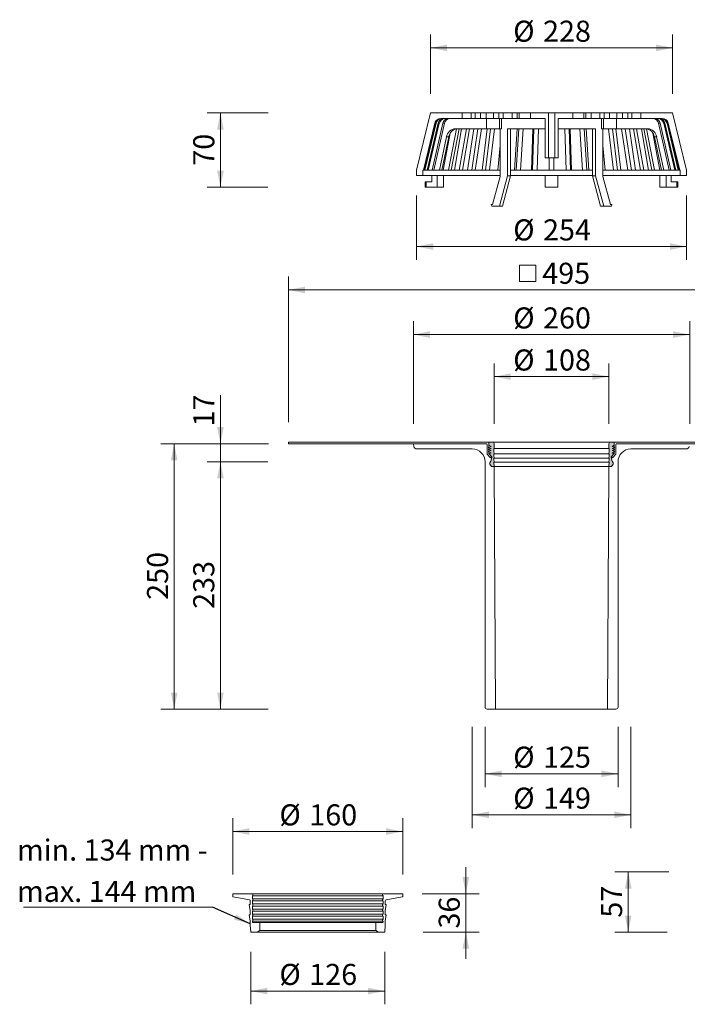
# Model space of a CAD drawing. Units: millimetres. Extents: x 42 to 1059, y 2 to 929.
# Drawn here: x 42 to 670, y 2 to 929 of the extents above; entities that cross this region are included whole.
import ezdxf

# ---------------------------------------------------------------- set-up
doc = ezdxf.new("R2010")
doc.units = ezdxf.units.MM
doc.header["$LTSCALE"] = 12.5
doc.styles.add('SLDTEXTSTYLE0', font='TXT', dxfattribs={"width": 0.605})
doc.dimstyles.new('SLDDIMSTYLE0', dxfattribs={"dimtxt": 19.26239, "dimasz": 15.625, "dimexe": 0, "dimexo": 0.0625, "dimgap": 4.815598, "dimtad": 1, "dimdec": 0, "dimrnd": 1e-09, "dimzin": 12, "dimdsep": 46, "dimtxsty": 'SLDTEXTSTYLE0', "dimsah": 1, "dimcen": 0.09, "dimadec": 0, "dimazin": 3, "dimtfac": 1, "dimtdec": 0, "dimtofl": 0, "dimtmove": 0, "dimatfit": 3, "dimfxl": 0, "dimfrac": 2, "dimtolj": 1, "dimtzin": 12, "dimarcsym": 0})
doc.dimstyles.new('SLDDIMSTYLE1', dxfattribs={"dimtxt": 19.26239, "dimasz": 15.625, "dimexe": 0, "dimexo": 0.0625, "dimgap": 4.815598, "dimtad": 1, "dimdec": 0, "dimrnd": 1e-09, "dimzin": 12, "dimdsep": 46, "dimtxsty": 'SLDTEXTSTYLE0', "dimsah": 1, "dimcen": 0.09, "dimadec": 0, "dimazin": 3, "dimtfac": 1, "dimtdec": 0, "dimtmove": 0, "dimatfit": 0, "dimfxl": 0, "dimfrac": 2, "dimtolj": 1, "dimtzin": 12, "dimarcsym": 0})
doc.dimstyles.new('SLDDIMSTYLE2', dxfattribs={"dimtxt": 0.18, "dimasz": 15.625, "dimexe": 0, "dimexo": 0.0625, "dimgap": 0, "dimtad": 0, "dimtih": 1, "dimtoh": 1, "dimdec": 0, "dimrnd": 1e-09, "dimzin": 0, "dimdsep": 46, "dimtxsty": 'Standard', "dimsah": 1, "dimcen": 0.09, "dimadec": 0, "dimazin": 0, "dimtfac": 15.625, "dimtdec": 0, "dimtofl": 0, "dimtmove": 0, "dimatfit": 3, "dimfxl": 0, "dimfrac": 2, "dimtolj": 1, "dimtzin": 0, "dimarcsym": 0})

# ---------------------------------------------------------------- blocks, each defined once
blk = doc.blocks.new('_D')
at = {"color": 7, "linetype": 'Continuous', "lineweight": 18}
for p, q in [((488.19, 548.83), (488.19, 605.73)), ((596.09, 548.83), (596.09, 605.73)), ((596.09, 593.23), (488.19, 593.23))]:
    blk.add_line(p, q, dxfattribs=at)
for points in [[(488.19, 593.23), (503.81, 590.11), (503.81, 596.36)], [(596.09, 593.23), (580.46, 596.36), (580.46, 590.11)]]:
    blk.add_solid(points, dxfattribs=at)
at = {"color": 7, "linetype": 'Continuous', "lineweight": 18, "char_height": 19.844, "attachment_point": 1, "style": 'SLDTEXTSTYLE0'}
for s, insert in [('%%c', (506.04, 618.81)), ('108', (534.14, 618.81))]:
    blk.add_mtext(s, dxfattribs=dict(at, insert=insert))
blk = doc.blocks.new('SW_SYMBOL_MOD_BOX')
at = {"color": 0, "linetype": 'Continuous', "lineweight": 18}
for p, q in [((2500, 2500), (2500, 10000)), ((2500, 10000), (10000, 10000)), ((10000, 10000), (10000, 2500)), ((2500, 2500), (10000, 2500))]:
    blk.add_line(p, q, dxfattribs=at)
blk = doc.blocks.new('_D_1')
at = {"color": 7, "linetype": 'Continuous', "lineweight": 18}
for p, q in [((294.64, 550.33), (294.64, 687.38)), ((789.64, 550.33), (789.64, 687.38)), ((789.64, 674.88), (294.64, 674.88))]:
    blk.add_line(p, q, dxfattribs=at)
for points in [[(294.64, 674.88), (310.26, 671.75), (310.26, 678)], [(789.64, 674.88), (774.01, 678), (774.01, 671.75)]]:
    blk.add_solid(points, dxfattribs=at)
at = {"color": 7, "linetype": 'Continuous', "lineweight": 18, "xscale": 0.002046395036887995, "yscale": 0.002046395036887995, "zscale": 0.002046395036887995, "rotation": 359.9999999999975}
blk.add_blockref('SW_SYMBOL_MOD_BOX', (506.78, 677.74), dxfattribs=at)
at = {"color": 7, "linetype": 'Continuous', "lineweight": 18, "insert": (533.4, 700.46), "char_height": 19.844, "attachment_point": 1, "style": 'SLDTEXTSTYLE0'}
blk.add_mtext('495', dxfattribs=at)
blk = doc.blocks.new('_D_2')
at = {"color": 7, "linetype": 'Continuous', "lineweight": 18}
for p, q in [((479.54, 263.33), (479.54, 206.69)), ((604.74, 263.33), (604.74, 206.69)), ((479.54, 219.19), (604.74, 219.19))]:
    blk.add_line(p, q, dxfattribs=at)
for points in [[(479.54, 219.19), (495.16, 216.06), (495.16, 222.31)], [(604.74, 219.19), (589.11, 222.31), (589.11, 216.06)]]:
    blk.add_solid(points, dxfattribs=at)
at = {"color": 7, "linetype": 'Continuous', "lineweight": 18, "char_height": 19.844, "attachment_point": 1, "style": 'SLDTEXTSTYLE0'}
for s, insert in [('%%c', (506.04, 244.77)), ('125', (534.14, 244.77))]:
    blk.add_mtext(s, dxfattribs=dict(at, insert=insert))
blk = doc.blocks.new('_D_3')
at = {"color": 7, "linetype": 'Continuous', "lineweight": 18}
for p, q in [((467.54, 263.56), (467.54, 168.1)), ((616.74, 263.42), (616.74, 168.1)), ((467.54, 180.6), (616.74, 180.6))]:
    blk.add_line(p, q, dxfattribs=at)
for points in [[(467.54, 180.6), (483.16, 177.48), (483.16, 183.73)], [(616.74, 180.6), (601.11, 183.73), (601.11, 177.48)]]:
    blk.add_solid(points, dxfattribs=at)
at = {"color": 7, "linetype": 'Continuous', "lineweight": 18, "char_height": 19.844, "attachment_point": 1, "style": 'SLDTEXTSTYLE0'}
for s, insert in [('%%c', (506.04, 206.18)), ('149', (534.14, 206.18))]:
    blk.add_mtext(s, dxfattribs=dict(at, insert=insert))
blk = doc.blocks.new('_D_4')
at = {"color": 7, "linetype": 'Continuous', "lineweight": 18}
for p, q in [((412.14, 548.83), (412.14, 645.32)), ((672.14, 548.83), (672.14, 645.32)), ((672.14, 632.82), (412.14, 632.82))]:
    blk.add_line(p, q, dxfattribs=at)
for points in [[(412.14, 632.82), (427.76, 629.7), (427.76, 635.95)], [(672.14, 632.82), (656.51, 635.95), (656.51, 629.7)]]:
    blk.add_solid(points, dxfattribs=at)
at = {"color": 7, "linetype": 'Continuous', "lineweight": 18, "char_height": 19.844, "attachment_point": 1, "style": 'SLDTEXTSTYLE0'}
for s, insert in [('%%c', (506.04, 658.4)), ('260', (534.14, 658.4))]:
    blk.add_mtext(s, dxfattribs=dict(at, insert=insert))
blk = doc.blocks.new('_D_6')
at = {"color": 7, "linetype": 'Continuous', "lineweight": 18}
for p, q in [((259.12, 51.51), (259.12, 2.13)), ((385.15, 51.51), (385.15, 2.13)), ((385.15, 14.63), (259.12, 14.63))]:
    blk.add_line(p, q, dxfattribs=at)
for points in [[(259.12, 14.63), (274.75, 11.51), (274.75, 17.76)], [(385.15, 14.63), (369.53, 17.76), (369.53, 11.51)]]:
    blk.add_solid(points, dxfattribs=at)
at = {"color": 7, "linetype": 'Continuous', "lineweight": 18, "char_height": 19.844, "attachment_point": 1, "style": 'SLDTEXTSTYLE0'}
for s, insert in [('%%c', (286.04, 40.21)), ('126', (314.14, 40.21))]:
    blk.add_mtext(s, dxfattribs=dict(at, insert=insert))
blk = doc.blocks.new('_D_7')
at = {"color": 7, "linetype": 'Continuous', "lineweight": 18}
for p, q in [((242.14, 124.53), (242.14, 177.37)), ((402.14, 124.53), (402.14, 177.37)), ((402.14, 164.87), (242.14, 164.87))]:
    blk.add_line(p, q, dxfattribs=at)
for points in [[(242.14, 164.87), (257.76, 161.75), (257.76, 168)], [(402.14, 164.87), (386.51, 168), (386.51, 161.75)]]:
    blk.add_solid(points, dxfattribs=at)
at = {"color": 7, "linetype": 'Continuous', "lineweight": 18, "char_height": 19.844, "attachment_point": 1, "style": 'SLDTEXTSTYLE0'}
for s, insert in [('%%c', (286.04, 190.45)), ('160', (314.14, 190.45))]:
    blk.add_mtext(s, dxfattribs=dict(at, insert=insert))
blk = doc.blocks.new('_D_9')
at = {"color": 7, "linetype": 'Continuous', "lineweight": 18}
for p, q in [((652.39, 126.79), (601.81, 126.79)), ((614.31, 126.79), (614.31, 70.08)), ((650.87, 70.08), (601.81, 70.08))]:
    blk.add_line(p, q, dxfattribs=at)
for points in [[(614.31, 126.79), (611.18, 111.17), (617.43, 111.17)], [(614.31, 70.08), (617.43, 85.7), (611.18, 85.7)]]:
    blk.add_solid(points, dxfattribs=at)
at = {"color": 7, "linetype": 'Continuous', "lineweight": 18, "insert": (588.73, 83.74), "char_height": 19.844, "attachment_point": 1, "rotation": 90, "style": 'SLDTEXTSTYLE0'}
blk.add_mtext('57', dxfattribs=at)
blk = doc.blocks.new('_D_10')
at = {"color": 7, "linetype": 'Continuous', "lineweight": 18}
for p, q in [((461.5, 106.28), (461.5, 131.28)), ((420.39, 106.28), (474, 106.28)), ((461.5, 106.28), (461.5, 70.08)), ((421.31, 70.08), (474, 70.08)), ((461.5, 70.08), (461.5, 45.08))]:
    blk.add_line(p, q, dxfattribs=at)
for points in [[(461.5, 106.28), (464.63, 121.9), (458.38, 121.9)], [(461.5, 70.08), (458.38, 54.45), (464.63, 54.45)]]:
    blk.add_solid(points, dxfattribs=at)
at = {"color": 7, "linetype": 'Continuous', "lineweight": 18, "insert": (435.92, 73.48), "char_height": 19.844, "attachment_point": 1, "rotation": 90, "style": 'SLDTEXTSTYLE0'}
blk.add_mtext('36', dxfattribs=at)
blk = doc.blocks.new('_D_11')
at = {"color": 7, "linetype": 'Continuous', "lineweight": 18}
for p, q in [((275.49, 841.58), (218.03, 841.58)), ((230.53, 841.58), (230.53, 771.58)), ((275.09, 771.58), (218.03, 771.58))]:
    blk.add_line(p, q, dxfattribs=at)
for points in [[(230.53, 841.58), (227.41, 825.95), (233.66, 825.95)], [(230.53, 771.58), (233.66, 787.2), (227.41, 787.2)]]:
    blk.add_solid(points, dxfattribs=at)
at = {"color": 7, "linetype": 'Continuous', "lineweight": 18, "insert": (204.95, 791.88), "char_height": 19.844, "attachment_point": 1, "rotation": 90, "style": 'SLDTEXTSTYLE0'}
blk.add_mtext('70', dxfattribs=at)
blk = doc.blocks.new('_D_12')
at = {"color": 7, "linetype": 'Continuous', "lineweight": 18}
for p, q in [((275.89, 530.08), (174.53, 530.08)), ((187.03, 280.08), (187.03, 530.08)), ((275.39, 280.08), (174.53, 280.08))]:
    blk.add_line(p, q, dxfattribs=at)
for points in [[(187.03, 530.08), (183.91, 514.45), (190.16, 514.45)], [(187.03, 280.08), (190.16, 295.7), (183.91, 295.7)]]:
    blk.add_solid(points, dxfattribs=at)
at = {"color": 7, "linetype": 'Continuous', "lineweight": 18, "insert": (161.45, 383.03), "char_height": 19.844, "attachment_point": 1, "rotation": 90, "style": 'SLDTEXTSTYLE0'}
blk.add_mtext('250', dxfattribs=at)
blk = doc.blocks.new('_D_13')
at = {"color": 7, "linetype": 'Continuous', "lineweight": 18}
for p, q in [((230.53, 530.08), (230.53, 575.71)), ((275.89, 530.08), (218.03, 530.08)), ((230.53, 530.08), (230.53, 513.08)), ((274.97, 513.08), (218.03, 513.08)), ((230.53, 513.08), (230.53, 488.08))]:
    blk.add_line(p, q, dxfattribs=at)
for points in [[(230.53, 530.08), (233.66, 545.7), (227.41, 545.7)], [(230.53, 513.08), (227.41, 497.45), (233.66, 497.45)]]:
    blk.add_solid(points, dxfattribs=at)
at = {"color": 7, "linetype": 'Continuous', "lineweight": 18, "insert": (204.95, 546.31), "char_height": 19.844, "attachment_point": 1, "rotation": 90, "style": 'SLDTEXTSTYLE0'}
blk.add_mtext('17', dxfattribs=at)
blk = doc.blocks.new('_D_14')
at = {"color": 7, "linetype": 'Continuous', "lineweight": 18}
for p, q in [((275.29, 513.08), (218.03, 513.08)), ((230.53, 513.08), (230.53, 280.08)), ((273.71, 280.08), (218.03, 280.08))]:
    blk.add_line(p, q, dxfattribs=at)
for points in [[(230.53, 513.08), (227.41, 497.45), (233.66, 497.45)], [(230.53, 280.08), (233.66, 295.7), (227.41, 295.7)]]:
    blk.add_solid(points, dxfattribs=at)
at = {"color": 7, "linetype": 'Continuous', "lineweight": 18, "insert": (204.95, 374.53), "char_height": 19.844, "attachment_point": 1, "rotation": 90, "style": 'SLDTEXTSTYLE0'}
blk.add_mtext('233', dxfattribs=at)
blk = doc.blocks.new('_D_15')
at = {"color": 7, "linetype": 'Continuous', "lineweight": 18}
for p, q in [((415.14, 763.83), (415.14, 703.25)), ((669.14, 763.83), (669.14, 703.25)), ((415.14, 715.75), (669.14, 715.75))]:
    blk.add_line(p, q, dxfattribs=at)
for points in [[(415.14, 715.75), (430.76, 712.62), (430.76, 718.87)], [(669.14, 715.75), (653.51, 718.87), (653.51, 712.62)]]:
    blk.add_solid(points, dxfattribs=at)
at = {"color": 7, "linetype": 'Continuous', "lineweight": 18, "char_height": 19.844, "attachment_point": 1, "style": 'SLDTEXTSTYLE0'}
for s, insert in [('%%c', (506.04, 741.33)), ('254', (534.14, 741.33))]:
    blk.add_mtext(s, dxfattribs=dict(at, insert=insert))
blk = doc.blocks.new('_D_16')
at = {"color": 7, "linetype": 'Continuous', "lineweight": 18}
for p, q in [((428.24, 859.39), (428.24, 915.36)), ((656.04, 859.53), (656.04, 915.36)), ((656.04, 902.86), (428.24, 902.86))]:
    blk.add_line(p, q, dxfattribs=at)
for points in [[(428.24, 902.86), (443.86, 899.74), (443.86, 905.99)], [(656.04, 902.86), (640.41, 905.99), (640.41, 899.74)]]:
    blk.add_solid(points, dxfattribs=at)
at = {"color": 7, "linetype": 'Continuous', "lineweight": 18, "char_height": 19.844, "attachment_point": 1, "style": 'SLDTEXTSTYLE0'}
for s, insert in [('%%c', (506.04, 928.44)), ('228', (534.14, 928.44))]:
    blk.add_mtext(s, dxfattribs=dict(at, insert=insert))
blk = doc.blocks.new('SW_NOTE_0_1')
at = {"color": 0, "linetype": 'Continuous', "lineweight": 18}
blk.add_line((-177.67, 0), (0, 0), dxfattribs=at)
at = {"color": 0, "linetype": 'Continuous', "lineweight": 18, "char_height": 19.8438, "attachment_point": 1, "style": 'SLDTEXTSTYLE0'}
for s, insert in [('min. 134 mm -', (-183.78, 63.82)), ('max. 144 mm', (-183.78, 24.87))]:
    blk.add_mtext(s, dxfattribs=dict(at, insert=insert))

msp = doc.modelspace()

# ---------------------------------------------------------------- hatches: boundary and pattern name
at = {"linetype": 'Continuous', "lineweight": 18}
h = msp.add_hatch(color=7, dxfattribs=at)
edge = h.paths.add_edge_path(flags=0)
edge.add_line((483.19, 531.58), (483.19, 528.58))
edge.add_line((483.19, 528.58), (485.19, 527.58))
edge.add_line((485.19, 527.58), (482.59, 526.58))
edge.add_line((482.59, 526.58), (485.19, 525.58))
edge.add_line((485.19, 525.58), (482.59, 524.58))
edge.add_line((482.59, 524.58), (485.19, 523.58))
edge.add_line((485.19, 523.58), (482.59, 522.58))
edge.add_line((482.59, 522.58), (485.19, 521.58))
edge.add_line((485.19, 521.58), (483.44, 520.58))
edge.add_line((483.44, 520.58), (485.7, 517.97))
edge.add_arc((484.94, 517.31), 1, -14.03624, 40.91438, ccw=False)
edge.add_line((485.91, 517.07), (485.04, 513.58))
edge.add_line((485.04, 513.58), (484, 512.07))
edge.add_arc((484.82, 511.5), 1, 145.37584, 217.18471)
edge.add_line((484.02, 510.9), (485.79, 508.58))
edge.add_line((485.79, 508.58), (488.19, 508.58))
edge.add_line((488.19, 508.58), (487.94, 512.58))
edge.add_line((487.94, 512.58), (488.19, 512.58))
edge.add_line((488.19, 512.58), (487.94, 515.08))
edge.add_line((487.94, 515.08), (487.94, 516.58))
edge.add_line((487.94, 516.58), (488.19, 516.58))
edge.add_line((488.19, 516.58), (487.94, 519.08))
edge.add_line((487.94, 519.08), (487.94, 520.58))
edge.add_line((487.94, 520.58), (488.19, 520.58))
edge.add_line((488.19, 520.58), (487.94, 523.08))
edge.add_line((487.94, 523.08), (487.94, 525.58))
edge.add_line((487.94, 525.58), (488.19, 525.58))
edge.add_line((488.19, 525.58), (488.19, 530.08))
edge.add_arc((486.69, 530.08), 1.5, 0, 90)
edge.add_line((486.69, 531.58), (483.19, 531.58))
h = msp.add_hatch(color=7, dxfattribs=at)
edge = h.paths.add_edge_path(flags=0)
edge.add_line((601.09, 528.58), (601.09, 531.58))
edge.add_line((601.09, 531.58), (597.59, 531.58))
edge.add_arc((597.59, 530.08), 1.5, 90, 180)
edge.add_line((596.09, 530.08), (596.09, 525.58))
edge.add_line((596.09, 525.58), (596.34, 525.58))
edge.add_line((596.34, 525.58), (596.34, 523.08))
edge.add_line((596.34, 523.08), (596.09, 520.58))
edge.add_line((596.09, 520.58), (596.34, 520.58))
edge.add_line((596.34, 520.58), (596.34, 519.08))
edge.add_line((596.34, 519.08), (596.09, 516.58))
edge.add_line((596.09, 516.58), (596.34, 516.58))
edge.add_line((596.34, 516.58), (596.34, 515.08))
edge.add_line((596.34, 515.08), (596.09, 512.58))
edge.add_line((596.09, 512.58), (596.34, 512.58))
edge.add_line((596.34, 512.58), (596.09, 508.58))
edge.add_line((596.09, 508.58), (598.49, 508.58))
edge.add_line((598.49, 508.58), (600.25, 510.9))
edge.add_arc((599.45, 511.5), 1, 322.81529, 394.62416)
edge.add_line((600.27, 512.07), (599.24, 513.58))
edge.add_line((599.24, 513.58), (598.36, 517.07))
edge.add_arc((599.33, 517.31), 1, 139.08562, 194.03624, ccw=False)
edge.add_line((598.58, 517.97), (600.84, 520.58))
edge.add_line((600.84, 520.58), (599.09, 521.58))
edge.add_line((599.09, 521.58), (601.69, 522.58))
edge.add_line((601.69, 522.58), (599.09, 523.58))
edge.add_line((599.09, 523.58), (601.69, 524.58))
edge.add_line((601.69, 524.58), (599.09, 525.58))
edge.add_line((599.09, 525.58), (601.69, 526.58))
edge.add_line((601.69, 526.58), (599.09, 527.58))
edge.add_line((599.09, 527.58), (601.09, 528.58))

# ---------------------------------------------------------------- linework, layer by layer
at = {"color": 7, "linetype": 'Continuous', "lineweight": 18}
for p, q in [((428.24, 841.58), (415.14, 787.58)), ((428.24, 841.58), (458.04, 841.58)), ((438.07, 836.38), (458.04, 836.38)), ((458.04, 841.58), (458.04, 836.38)), ((466.49, 841.58), (458.04, 841.58)), ((466.49, 836.38), (458.04, 836.38)), ((466.49, 841.58), (466.49, 836.38)), ((470.34, 841.58), (466.49, 841.58)), ((470.34, 836.38), (466.49, 836.38)), ((470.34, 836.38), (470.34, 841.58)), ((470.34, 841.58), (475.34, 841.58)), ((470.34, 836.38), (475.34, 836.38)), ((471.79, 841.68), (471.79, 841.58)), ((471.79, 841.68), (479.71, 841.68)), ((475.34, 841.58), (475.34, 836.38)), ((480.7, 841.58), (475.34, 841.58)), ((480.7, 836.38), (475.34, 836.38)), ((479.71, 841.58), (479.71, 841.68)), ((479.75, 841.68), (479.75, 841.58)), ((479.75, 841.68), (495.77, 841.68)), ((480.7, 841.58), (480.7, 836.38)), ((487.64, 841.58), (480.7, 841.58)), ((487.64, 836.38), (480.7, 836.38)), ((480.9, 826.68), (480.9, 836.38)), ((487.64, 836.38), (487.64, 841.58)), ((487.64, 841.58), (492.64, 841.58)), ((487.64, 836.38), (492.64, 836.38)), ((492.64, 841.58), (492.64, 836.38)), ((496.58, 841.58), (492.64, 841.58)), ((496.58, 836.38), (492.64, 836.38)), ((493.11, 826.68), (493.11, 836.38)), ((495.11, 836.38), (495.11, 826.68)), ((495.77, 841.58), (495.77, 841.68)), ((495.77, 841.68), (496.67, 841.68)), ((496.58, 841.58), (496.58, 836.38)), ((504.94, 841.58), (496.58, 841.58)), ((504.94, 836.38), (496.58, 836.38)), ((496.67, 841.68), (496.67, 841.58)), ((496.67, 841.68), (504.06, 841.68)), ((504.06, 841.58), (504.06, 841.68)), ((504.06, 841.68), (504.76, 841.68)), ((504.76, 841.68), (504.76, 841.58)), ((504.76, 841.68), (505.55, 841.68)), ((504.94, 836.38), (504.94, 841.58)), ((504.94, 841.58), (509.94, 841.58)), ((504.94, 836.38), (509.94, 836.38)), ((505.55, 841.68), (505.55, 841.58)), ((505.55, 841.68), (506.79, 841.68)), ((506.79, 841.68), (506.79, 841.58)), ((506.79, 841.68), (507.74, 841.68)), ((507.74, 841.68), (507.74, 841.58)), ((507.74, 841.68), (509.18, 841.68)), ((509.18, 841.68), (509.18, 841.58)), ((509.18, 841.68), (511.09, 841.68)), ((509.94, 841.58), (509.94, 836.38)), ((511.74, 841.58), (509.94, 841.58)), ((511.74, 836.38), (509.94, 836.38)), ((511.09, 841.68), (511.09, 841.58)), ((511.09, 841.68), (511.56, 841.68)), ((511.56, 841.68), (511.56, 841.58)), ((511.56, 841.68), (513.65, 841.68)), ((511.74, 841.58), (511.74, 836.38)), ((522.24, 841.58), (511.74, 841.58)), ((522.24, 836.38), (511.74, 836.38)), ((513.65, 841.68), (513.65, 841.58)), ((513.65, 841.68), (516.2, 841.68)), ((516.2, 841.68), (516.2, 841.58)), ((516.2, 841.68), (517.31, 841.68)), ((517.31, 841.58), (517.31, 841.68)), ((522.24, 836.38), (522.24, 841.58)), ((522.24, 841.58), (539.14, 841.58)), ((522.24, 836.38), (535.99, 836.38)), ((535.99, 799.18), (535.99, 836.38)), ((539.14, 841.58), (539.14, 799.18)), ((545.14, 841.58), (539.14, 841.58)), ((545.14, 799.18), (545.14, 841.58)), ((545.14, 841.58), (562.04, 841.58)), ((548.29, 836.38), (548.29, 799.18)), ((548.29, 836.38), (562.04, 836.38)), ((562.04, 841.58), (562.04, 836.38)), ((572.53, 841.58), (562.04, 841.58)), ((572.53, 836.38), (562.04, 836.38)), ((572.53, 841.58), (572.53, 836.38)), ((574.34, 841.58), (572.53, 841.58)), ((574.34, 836.38), (572.53, 836.38)), ((574.34, 836.38), (574.34, 841.58)), ((574.34, 841.58), (579.34, 841.58)), ((574.34, 836.38), (579.34, 836.38)), ((579.34, 841.58), (579.34, 836.38)), ((587.69, 841.58), (579.34, 841.58)), ((587.69, 836.38), (579.34, 836.38)), ((587.69, 841.58), (587.69, 836.38)), ((591.64, 841.58), (587.69, 841.58)), ((591.64, 836.38), (587.69, 836.38)), ((589.16, 836.38), (589.16, 826.68)), ((591.16, 826.68), (591.16, 836.38)), ((591.64, 836.38), (591.64, 841.58)), ((591.64, 841.58), (596.64, 841.58)), ((591.64, 836.38), (596.64, 836.38)), ((596.64, 841.58), (596.64, 836.38)), ((603.57, 841.58), (596.64, 841.58)), ((603.57, 836.38), (596.64, 836.38)), ((603.37, 826.68), (603.37, 836.38)), ((603.57, 841.58), (603.57, 836.38)), ((608.94, 841.58), (603.57, 841.58)), ((608.94, 836.38), (603.57, 836.38)), ((608.94, 836.38), (608.94, 841.58)), ((608.94, 841.58), (613.94, 841.58)), ((608.94, 836.38), (613.94, 836.38)), ((613.94, 841.58), (613.94, 836.38)), ((617.78, 841.58), (613.94, 841.58)), ((617.78, 836.38), (613.94, 836.38)), ((617.78, 841.58), (617.78, 836.38)), ((626.24, 841.58), (617.78, 841.58)), ((626.24, 836.38), (617.78, 836.38)), ((626.24, 836.38), (626.24, 841.58)), ((626.24, 841.58), (656.04, 841.58)), ((626.24, 836.38), (646.2, 836.38)), ((669.14, 787.58), (656.04, 841.58)), ((421.52, 787.58), (432.24, 831.79)), ((432.9, 831.79), (422.27, 787.58)), ((433.46, 831.79), (422.83, 787.58)), ((435.43, 831.79), (425.07, 787.58)), ((436.54, 831.79), (426.18, 787.58)), ((439.78, 831.79), (429.87, 787.58)), ((441.43, 831.79), (431.52, 787.58)), ((433.46, 831.79), (432.9, 831.79)), ((436.54, 831.79), (435.43, 831.79)), ((441.43, 831.79), (439.78, 831.79)), ((452.64, 826.59), (445.13, 787.58)), ((455.28, 826.68), (447.75, 787.58)), ((450.81, 787.58), (457.52, 826.68)), ((451.63, 826.68), (480.9, 826.68)), ((462.03, 826.68), (455.32, 787.58)), ((465.07, 826.68), (458.36, 787.58)), ((463.12, 787.58), (468.89, 826.68)), ((472.78, 826.68), (467, 787.58)), ((476.19, 826.68), (470.41, 787.58)), ((476.77, 787.58), (481.52, 826.68)), ((484.71, 826.68), (479.96, 787.58)), ((480.9, 826.68), (493.11, 826.68)), ((488.43, 826.68), (483.69, 787.58)), ((493.11, 826.68), (495.11, 826.68)), ((493.72, 781.68), (493.72, 826.68)), ((535.99, 826.68), (500.65, 826.68)), ((500.65, 826.68), (500.65, 782.17)), ((503.65, 826.68), (503.65, 782.17)), ((507.19, 787.58), (509.64, 826.68)), ((511.3, 826.68), (508.84, 787.58)), ((515.45, 826.68), (512.99, 787.58)), ((523.43, 787.58), (524.67, 826.68)), ((525.5, 826.68), (524.26, 787.58)), ((529.76, 826.68), (528.52, 787.58)), ((548.29, 826.68), (583.62, 826.68)), ((554.51, 826.68), (555.75, 787.58)), ((558.77, 826.68), (560.01, 787.58)), ((560.84, 787.58), (559.61, 826.68)), ((568.82, 826.68), (571.28, 787.58)), ((572.98, 826.68), (575.43, 787.58)), ((577.08, 787.58), (574.63, 826.68)), ((580.62, 826.68), (580.62, 782.17)), ((583.62, 826.68), (583.62, 782.17)), ((589.16, 826.68), (591.16, 826.68)), ((590.55, 781.68), (590.55, 826.68)), ((591.16, 826.68), (603.37, 826.68)), ((595.84, 826.68), (600.58, 787.58)), ((599.57, 826.68), (604.31, 787.58)), ((607.5, 787.58), (602.75, 826.68)), ((603.37, 826.68), (632.65, 826.68)), ((608.08, 826.68), (613.86, 787.58)), ((611.5, 826.68), (617.27, 787.58)), ((621.15, 787.58), (615.38, 826.68)), ((619.2, 826.68), (625.91, 787.58)), ((622.24, 826.68), (628.95, 787.58)), ((633.46, 787.58), (626.75, 826.68)), ((629, 826.68), (636.52, 787.58)), ((631.63, 826.59), (639.14, 787.58)), ((644.49, 831.79), (642.84, 831.79)), ((642.84, 831.79), (652.75, 787.58)), ((644.49, 831.79), (654.4, 787.58)), ((648.84, 831.79), (647.73, 831.79)), ((647.73, 831.79), (658.09, 787.58)), ((648.84, 831.79), (659.2, 787.58)), ((651.37, 831.79), (650.81, 831.79)), ((650.81, 831.79), (661.44, 787.58)), ((651.37, 831.79), (662, 787.58)), ((652.03, 831.79), (662.76, 787.58)), ((443.21, 819.03), (436.6, 787.58)), ((445.36, 819.03), (438.75, 787.58)), ((440.07, 787.58), (446.82, 822.63)), ((445.36, 819.03), (443.21, 819.03)), ((644.2, 787.58), (637.45, 822.63)), ((641.06, 819.03), (638.91, 819.03)), ((638.91, 819.03), (645.52, 787.58)), ((641.06, 819.03), (647.67, 787.58)), ((491.55, 787.58), (493.72, 811.01)), ((592.72, 787.58), (590.55, 811.01)), ((535.99, 799.18), (539.14, 799.18)), ((545.14, 799.18), (539.14, 799.18)), ((539.99, 799.18), (539.99, 787.58)), ((544.29, 799.18), (544.29, 787.58)), ((545.14, 799.18), (548.29, 799.18)), ((415.14, 787.58), (415.14, 782.58)), ((415.14, 782.58), (421.04, 782.58)), ((421.04, 782.58), (421.04, 787.58)), ((421.04, 787.58), (421.52, 787.58)), ((434.89, 782.58), (421.04, 782.58)), ((421.81, 787.58), (421.52, 787.58)), ((422.27, 787.58), (421.81, 787.58)), ((422.83, 787.58), (422.27, 787.58)), ((424.62, 787.58), (422.83, 787.58)), ((425.07, 787.58), (424.62, 787.58)), ((426.18, 787.58), (425.07, 787.58)), ((429.45, 787.58), (426.18, 787.58)), ((429.41, 776.58), (429.41, 782.58)), ((429.87, 787.58), (429.45, 787.58)), ((431.52, 787.58), (429.87, 787.58)), ((436.2, 787.58), (431.52, 787.58)), ((434.35, 782.58), (434.35, 771.58)), ((439.81, 782.58), (434.89, 782.58)), ((436.6, 787.58), (436.2, 787.58)), ((438.75, 787.58), (436.6, 787.58)), ((444.77, 787.58), (438.75, 787.58)), ((493.72, 782.58), (439.81, 782.58)), ((440.35, 782.58), (440.35, 771.58)), ((445.13, 787.58), (444.77, 787.58)), ((447.75, 787.58), (445.13, 787.58)), ((455, 787.58), (447.75, 787.58)), ((455.32, 787.58), (455, 787.58)), ((458.36, 787.58), (455.32, 787.58)), ((466.72, 787.58), (458.36, 787.58)), ((467, 787.58), (466.72, 787.58)), ((470.41, 787.58), (467, 787.58)), ((479.73, 787.58), (470.41, 787.58)), ((479.96, 787.58), (479.73, 787.58)), ((483.69, 787.58), (479.96, 787.58)), ((493.81, 787.58), (483.69, 787.58)), ((486.73, 755.43), (493.72, 781.68)), ((500.65, 782.17), (493.06, 753.68)), ((503.65, 782.17), (496.06, 753.68)), ((503.65, 782.17), (500.65, 782.17)), ((508.72, 787.58), (503.65, 787.58)), ((537.22, 782.58), (503.65, 782.58)), ((508.84, 787.58), (508.72, 787.58)), ((512.99, 787.58), (508.84, 787.58)), ((524.2, 787.58), (512.87, 787.58)), ((524.26, 787.58), (524.2, 787.58)), ((528.52, 787.58), (524.26, 787.58)), ((539.99, 787.58), (528.46, 787.58)), ((536.14, 782.58), (536.14, 771.58)), ((547.06, 782.58), (537.22, 782.58)), ((544.29, 787.58), (539.99, 787.58)), ((555.81, 787.58), (544.29, 787.58)), ((580.62, 782.58), (547.06, 782.58)), ((548.14, 782.58), (548.14, 771.58)), ((560.01, 787.58), (555.75, 787.58)), ((560.01, 787.58), (560.07, 787.58)), ((571.4, 787.58), (560.07, 787.58)), ((575.43, 787.58), (571.28, 787.58)), ((575.43, 787.58), (575.55, 787.58)), ((580.62, 787.58), (575.55, 787.58)), ((583.62, 782.17), (580.62, 782.17)), ((580.62, 782.17), (588.22, 753.68)), ((583.62, 782.17), (591.22, 753.68)), ((600.58, 787.58), (590.46, 787.58)), ((644.46, 782.58), (590.55, 782.58)), ((597.55, 755.43), (590.55, 781.68)), ((604.31, 787.58), (600.58, 787.58)), ((604.31, 787.58), (604.54, 787.58)), ((613.86, 787.58), (604.54, 787.58)), ((617.27, 787.58), (613.86, 787.58)), ((617.27, 787.58), (617.55, 787.58)), ((625.91, 787.58), (617.55, 787.58)), ((628.95, 787.58), (625.91, 787.58)), ((628.95, 787.58), (629.27, 787.58)), ((636.52, 787.58), (629.27, 787.58)), ((639.14, 787.58), (636.52, 787.58)), ((639.14, 787.58), (639.5, 787.58)), ((645.52, 787.58), (639.5, 787.58)), ((643.92, 782.58), (643.92, 771.58)), ((649.38, 782.58), (644.46, 782.58)), ((647.67, 787.58), (645.52, 787.58)), ((647.67, 787.58), (648.07, 787.58)), ((652.75, 787.58), (648.07, 787.58)), ((663.24, 782.58), (649.38, 782.58)), ((649.92, 782.58), (649.92, 771.58)), ((654.4, 787.58), (652.75, 787.58)), ((654.4, 787.58), (654.82, 787.58)), ((658.09, 787.58), (654.82, 787.58)), ((654.86, 776.58), (654.86, 782.58)), ((659.2, 787.58), (658.09, 787.58)), ((659.2, 787.58), (659.65, 787.58)), ((661.44, 787.58), (659.65, 787.58)), ((662, 787.58), (661.44, 787.58)), ((662, 787.58), (662.46, 787.58)), ((662.76, 787.58), (662.46, 787.58)), ((662.76, 787.58), (663.24, 787.58)), ((663.24, 787.58), (663.24, 782.58)), ((663.24, 782.58), (669.14, 782.58)), ((669.14, 782.58), (669.14, 787.58)), ((423.21, 776.58), (423.21, 771.58)), ((423.21, 776.58), (424.21, 776.58)), ((424.21, 771.58), (423.21, 771.58)), ((424.21, 776.58), (424.21, 771.58)), ((424.21, 776.58), (429.41, 776.58)), ((434.35, 771.58), (424.21, 771.58)), ((440.35, 771.58), (434.35, 771.58)), ((548.14, 771.58), (536.14, 771.58)), ((649.92, 771.58), (643.92, 771.58)), ((649.92, 771.58), (660.06, 771.58)), ((660.06, 776.58), (654.86, 776.58)), ((660.06, 771.58), (660.06, 776.58)), ((660.06, 776.58), (661.06, 776.58)), ((661.06, 771.58), (660.06, 771.58)), ((661.06, 771.58), (661.06, 776.58)), ((485.43, 754.93), (485.43, 755.43)), ((485.43, 755.43), (486.73, 755.43)), ((485.86, 753.68), (485.43, 754.93)), ((493.06, 753.68), (485.86, 753.68)), ((496.06, 753.68), (493.06, 753.68)), ((591.22, 753.68), (588.22, 753.68)), ((591.22, 753.68), (598.41, 753.68)), ((598.84, 755.43), (597.55, 755.43)), ((598.41, 753.68), (598.84, 754.93)), ((598.84, 754.93), (598.84, 755.43)), ((294.64, 530.08), (294.64, 531.58)), ((482.19, 531.58), (294.64, 531.58)), ((294.64, 530.08), (480.69, 530.08)), ((412.14, 530.08), (412.58, 527.56)), ((480.69, 530.08), (412.14, 530.08)), ((481.69, 529.08), (481.69, 520.31)), ((483.19, 531.58), (482.19, 531.58)), ((483.19, 531.58), (486.69, 531.58)), ((483.19, 528.58), (483.19, 531.58)), ((483.19, 526.81), (483.19, 530.58)), ((485.19, 527.58), (483.19, 528.58)), ((597.59, 531.58), (486.69, 531.58)), ((488.19, 530.08), (488.19, 525.58)), ((596.09, 525.58), (596.09, 530.08)), ((597.59, 531.58), (601.09, 531.58)), ((601.09, 528.58), (599.09, 527.58)), ((601.09, 531.58), (601.09, 528.58)), ((602.09, 531.58), (601.09, 531.58)), ((601.09, 530.58), (601.09, 526.81)), ((789.64, 531.58), (602.09, 531.58)), ((602.59, 520.31), (602.59, 529.08)), ((603.59, 530.08), (789.64, 530.08)), ((672.14, 530.08), (603.59, 530.08)), ((415.53, 525.08), (467.54, 525.08)), ((481.69, 520.31), (484.67, 516.86)), ((482.59, 526.58), (485.19, 527.58)), ((482.59, 526.58), (483.19, 526.81)), ((485.19, 525.58), (482.59, 526.58)), ((483.19, 526.35), (482.59, 526.58)), ((482.59, 524.58), (485.19, 525.58)), ((482.59, 524.58), (483.19, 524.81)), ((485.19, 523.58), (482.59, 524.58)), ((483.19, 524.35), (482.59, 524.58)), ((482.59, 522.58), (485.19, 523.58)), ((482.59, 522.58), (483.19, 522.81)), ((485.19, 521.58), (482.59, 522.58)), ((483.19, 522.35), (482.59, 522.58)), ((483.19, 524.81), (483.19, 526.35)), ((483.19, 522.81), (483.19, 524.35)), ((483.19, 520.87), (483.19, 522.35)), ((483.94, 520.87), (483.19, 520.87)), ((483.44, 520.58), (483.19, 520.87)), ((483.44, 520.58), (485.19, 521.58)), ((485.7, 517.97), (483.44, 520.58)), ((483.44, 520.58), (483.44, 520.58)), ((487.94, 525.58), (487.94, 523.08)), ((488.19, 525.58), (487.94, 525.58)), ((487.94, 523.08), (488.19, 520.58)), ((487.94, 520.58), (487.94, 519.08)), ((488.19, 520.58), (487.94, 520.58)), ((596.34, 525.58), (596.09, 525.58)), ((596.09, 520.58), (596.34, 523.08)), ((596.34, 520.58), (596.09, 520.58)), ((596.34, 523.08), (596.34, 525.58)), ((596.34, 519.08), (596.34, 520.58)), ((600.84, 520.58), (598.58, 517.97)), ((599.09, 527.58), (601.69, 526.58)), ((601.69, 526.58), (599.09, 525.58)), ((599.09, 525.58), (601.69, 524.58)), ((601.69, 524.58), (599.09, 523.58)), ((599.09, 523.58), (601.69, 522.58)), ((601.69, 522.58), (599.09, 521.58)), ((599.09, 521.58), (600.84, 520.58)), ((599.6, 516.86), (602.59, 520.31)), ((601.09, 520.87), (600.33, 520.87)), ((601.09, 520.87), (600.83, 520.58)), ((600.83, 520.58), (600.84, 520.58)), ((601.09, 526.81), (601.69, 526.58)), ((601.69, 526.58), (601.09, 526.35)), ((601.09, 526.35), (601.09, 524.81)), ((601.09, 524.81), (601.69, 524.58)), ((601.69, 524.58), (601.09, 524.35)), ((601.09, 524.35), (601.09, 522.81)), ((601.09, 522.81), (601.69, 522.58)), ((601.69, 522.58), (601.09, 522.35)), ((601.09, 522.35), (601.09, 520.87)), ((616.74, 525.08), (668.74, 525.08)), ((479.54, 513.08), (479.54, 282.08)), ((484, 512.07), (485.04, 513.58)), ((485.79, 508.58), (484.02, 510.9)), ((484.67, 516.86), (485.79, 517.83)), ((485.04, 513.58), (485.91, 517.07)), ((487.94, 519.08), (488.19, 516.58)), ((487.94, 516.58), (487.94, 515.08)), ((488.19, 516.58), (487.94, 516.58)), ((487.94, 515.08), (488.19, 512.58)), ((487.94, 512.58), (488.19, 508.58)), ((488.19, 512.58), (487.94, 512.58)), ((596.09, 516.58), (596.34, 519.08)), ((596.34, 516.58), (596.09, 516.58)), ((596.09, 512.58), (596.34, 515.08)), ((596.09, 508.58), (596.34, 512.58)), ((596.34, 512.58), (596.09, 512.58)), ((596.34, 515.08), (596.34, 516.58)), ((598.36, 517.07), (599.24, 513.58)), ((598.48, 517.83), (599.6, 516.86)), ((600.25, 510.9), (598.49, 508.58)), ((599.24, 513.58), (600.27, 512.07)), ((604.74, 282.08), (604.74, 513.08)), ((488.19, 508.58), (485.79, 508.58)), ((596.09, 508.58), (488.19, 508.58)), ((488.19, 507.08), (488.19, 508.58)), ((489.37, 280.08), (488.19, 507.08)), ((596.09, 507.08), (594.9, 280.08)), ((598.49, 508.58), (596.09, 508.58)), ((596.09, 508.58), (596.09, 507.08)), ((481.54, 280.08), (489.37, 280.08)), ((594.9, 280.08), (489.37, 280.08)), ((594.9, 280.08), (602.74, 280.08)), ((242.14, 105.78), (242.14, 103.7)), ((242.55, 103.2), (257.81, 100.51)), ((260.64, 106.28), (242.64, 106.28)), ((261.14, 105.78), (260.64, 106.28)), ((383.64, 106.28), (260.64, 106.28)), ((260.64, 104.28), (261.14, 104.78)), ((260.64, 101.48), (260.64, 104.28)), ((261.14, 104.78), (261.14, 105.78)), ((383.64, 106.28), (383.14, 105.78)), ((383.14, 105.78), (383.14, 104.78)), ((383.14, 104.78), (383.64, 104.28)), ((401.64, 106.28), (383.64, 106.28)), ((383.64, 104.28), (383.64, 101.48)), ((386.46, 100.51), (401.72, 103.2)), ((402.14, 103.7), (402.14, 105.78)), ((257.64, 96.28), (258.64, 90.28)), ((258.64, 96.28), (257.64, 96.28)), ((258.64, 99.53), (258.64, 96.28)), ((261.14, 100.98), (260.64, 101.48)), ((260.64, 99.48), (261.14, 99.98)), ((260.64, 96.68), (260.64, 99.48)), ((261.14, 96.18), (260.64, 96.68)), ((260.64, 94.68), (261.14, 95.18)), ((260.64, 91.88), (260.64, 94.68)), ((261.14, 99.98), (261.14, 100.98)), ((261.14, 95.18), (261.14, 96.18)), ((383.64, 101.48), (383.14, 100.98)), ((383.14, 100.98), (383.14, 99.98)), ((383.14, 99.98), (383.64, 99.48)), ((383.64, 96.68), (383.14, 96.18)), ((383.14, 96.18), (383.14, 95.18)), ((383.14, 95.18), (383.64, 94.68)), ((383.64, 99.48), (383.64, 96.68)), ((383.64, 94.68), (383.64, 91.88)), ((385.64, 96.28), (385.64, 99.53)), ((386.64, 96.28), (385.64, 96.28)), ((385.64, 90.28), (386.64, 96.28)), ((257.64, 86.28), (258.64, 80.28)), ((258.64, 86.28), (257.64, 86.28)), ((258.64, 90.28), (258.64, 86.28)), ((261.14, 91.38), (260.64, 91.88)), ((260.64, 89.88), (261.14, 90.38)), ((260.64, 87.08), (260.64, 89.88)), ((261.14, 86.58), (260.64, 87.08)), ((260.64, 85.08), (261.14, 85.58)), ((260.64, 82.28), (260.64, 85.08)), ((261.14, 90.38), (261.14, 91.38)), ((261.14, 85.58), (261.14, 86.58)), ((383.64, 91.88), (383.14, 91.38)), ((383.14, 91.38), (383.14, 90.38)), ((383.14, 90.38), (383.64, 89.88)), ((383.64, 87.08), (383.14, 86.58)), ((383.14, 86.58), (383.14, 85.58)), ((383.14, 85.58), (383.64, 85.08)), ((383.64, 89.88), (383.64, 87.08)), ((383.64, 85.08), (383.64, 82.28)), ((385.64, 86.28), (385.64, 90.28)), ((386.64, 86.28), (385.64, 86.28)), ((385.64, 80.28), (386.64, 86.28)), ((258.64, 80.28), (258.64, 76.28)), ((258.64, 76.28), (259.12, 70.26)), ((261.14, 81.78), (260.64, 82.28)), ((260.64, 80.28), (261.14, 80.78)), ((260.64, 79.78), (260.64, 80.28)), ((261.14, 80.78), (261.14, 81.78)), ((267.14, 79.28), (261.14, 79.28)), ((267.64, 71.52), (267.64, 78.78)), ((376.64, 78.78), (376.64, 71.52)), ((383.14, 79.28), (377.14, 79.28)), ((383.64, 82.28), (383.14, 81.78)), ((383.14, 81.78), (383.14, 80.78)), ((383.14, 80.78), (383.64, 80.28)), ((383.64, 80.28), (383.64, 79.78)), ((385.15, 70.26), (385.64, 76.28)), ((385.64, 76.28), (385.64, 80.28)), ((259.32, 70.08), (265.14, 70.08)), ((265.14, 70.08), (267.64, 71.52)), ((379.14, 70.08), (265.14, 70.08)), ((376.64, 71.52), (379.14, 70.08)), ((379.14, 70.08), (384.95, 70.08))]:
    msp.add_line(p, q, dxfattribs=at)
at = {"color": 9, "linetype": 'Continuous', "lineweight": 18}
for p, q in [((596.09, 525.58), (488.19, 525.58)), ((596.09, 520.58), (488.19, 520.58)), ((596.09, 516.58), (488.19, 516.58)), ((596.09, 512.58), (488.19, 512.58)), ((260.64, 104.28), (383.64, 104.28)), ((383.64, 101.48), (260.64, 101.48)), ((260.64, 99.48), (383.64, 99.48)), ((383.64, 96.68), (260.64, 96.68)), ((260.64, 94.68), (383.64, 94.68)), ((383.64, 91.88), (260.64, 91.88)), ((260.64, 89.88), (383.64, 89.88)), ((383.64, 87.08), (260.64, 87.08)), ((260.64, 85.08), (383.64, 85.08)), ((383.64, 82.28), (260.64, 82.28)), ((260.64, 80.28), (383.64, 80.28)), ((267.14, 79.28), (377.14, 79.28)), ((376.64, 71.52), (267.64, 71.52))]:
    msp.add_line(p, q, dxfattribs=at)
at = {"color": 7, "linetype": 'Continuous', "lineweight": 18}
for centre, radius, start, end in [((438.07, 830.38), 6, 90, 166.3639), ((438.7, 830.42), 5.96, 90.17125, 166.67153), ((439.26, 830.42), 5.96, 90.17125, 166.67153), ((441.13, 830.54), 5.84, 90.70523, 167.59656), ((442.25, 830.54), 5.84, 90.70523, 167.59656), ((445.34, 830.73), 5.65, 91.6657, 169.1436), ((446.98, 830.73), 5.65, 91.6657, 169.1436), ((637.29, 830.73), 5.65, 10.8564, 88.3343), ((638.94, 830.73), 5.65, 10.8564, 88.3343), ((642.02, 830.54), 5.84, 12.40344, 89.29477), ((643.14, 830.54), 5.84, 12.40344, 89.29477), ((645.01, 830.42), 5.96, 13.32847, 89.82875), ((645.57, 830.42), 5.96, 13.32847, 89.82875), ((646.2, 830.38), 6, 13.6361, 90), ((452.12, 817.67), 9.02, 93.17005, 171.31329), ((454.27, 817.67), 9.02, 93.17005, 171.31329), ((630, 817.67), 9.02, 8.68671, 86.82995), ((632.15, 817.67), 9.02, 8.68671, 86.82995), ((480.69, 529.08), 1, 0, 90), ((482.19, 530.58), 1, 0, 90), ((486.69, 530.08), 1.5, 0, 90), ((597.59, 530.08), 1.5, 90, 180), ((602.09, 530.58), 1, 90, 180), ((603.59, 529.08), 1, 90, 180), ((415.53, 528.08), 3, 190, 270), ((467.54, 513.08), 12, 0, 90), ((616.74, 513.08), 12, 90, 180), ((668.74, 528.08), 3, 270, 350), ((484.82, 511.5), 1, 145.37584, 217.18471), ((484.94, 517.31), 1, 345.96376, 40.91438), ((484.94, 517.31), 1, 31.28646, 40.91438), ((484.94, 517.31), 1, 345.96376, 31.28646), ((599.33, 517.31), 1, 139.08562, 194.03624), ((599.33, 517.31), 1, 148.71354, 194.03624), ((599.33, 517.31), 1, 139.08562, 148.71354), ((599.45, 511.5), 1, 322.81529, 34.62416), ((481.54, 282.08), 2, 180, 270), ((602.74, 282.08), 2, 270, 0), ((242.64, 105.78), 0.5, 90, 180), ((242.64, 103.7), 0.5, 180, 260), ((401.64, 105.78), 0.5, 0, 90), ((401.64, 103.7), 0.5, 280, 0), ((257.64, 99.53), 1, 0, 80), ((386.64, 99.53), 1, 100, 180), ((261.14, 79.78), 0.5, 180, 270), ((267.14, 78.78), 0.5, 0, 90), ((377.14, 78.78), 0.5, 90, 180), ((383.14, 79.78), 0.5, 270, 0), ((259.32, 70.28), 0.2, 184.61065, 270), ((384.95, 70.28), 0.2, 270, 355.38935)]:
    msp.add_arc(centre, radius, start, end, dxfattribs=at)

# ---------------------------------------------------------------- block references
msp.add_blockref('SW_NOTE_0_1', (222.94, 93.53), dxfattribs=at)

# ---------------------------------------------------------------- dimensions: what is measured, and where the dimension line sits
for base, p1, p2, text, picture, middle in [((428.24, 902.86), (656.04, 841.58), (428.24, 841.58), '%%c<>', '_D_16', (542.14, 902.86)), ((669.14, 715.75), (415.14, 782.58), (669.14, 782.58), '%%c<>', '_D_15', (542.14, 715.75)), ((294.64, 674.88), (789.64, 531.58), (294.64, 531.58), '{\\fGDT;o}<>', '_D_1', (542.14, 674.88)), ((412.14, 632.82), (672.14, 530.08), (412.14, 530.08), '%%c<>', '_D_4', (542.14, 632.82)), ((488.19, 593.23), (596.09, 530.08), (488.19, 530.08), '%%c<>', '_D', (542.14, 593.23)), ((616.74, 180.6), (467.54, 525.08), (616.74, 525.08), '%%c<>', '_D_3', (542.14, 180.6)), ((604.74, 219.19), (479.54, 282.08), (604.74, 282.08), '%%c<>', '_D_2', (542.14, 219.19)), ((242.14, 164.87), (402.14, 105.78), (242.14, 105.78), '%%c<>', '_D_7', (322.14, 164.87)), ((259.12, 14.63), (385.15, 70.26), (259.12, 70.26), '%%c<>', '_D_6', (322.14, 14.63))]:
    dim = msp.add_linear_dim(base=base, p1=p1, p2=p2, text=text, dimstyle='SLDDIMSTYLE0', dxfattribs=at)
    dim.commit()
    dim.dimension.update_dxf_attribs({"geometry": picture, "text_midpoint": middle, "dimtype": 160})
for base, p1, p2, dimstyle, picture, middle in [((230.53, 771.58), (428.24, 841.58), (424.21, 771.58), 'SLDDIMSTYLE0', '_D_11', (230.53, 806.58)), ((230.53, 513.08), (294.64, 530.08), (479.54, 513.08), 'SLDDIMSTYLE1', '_D_13', (230.53, 561.01)), ((187.03, 530.08), (481.54, 280.08), (294.64, 530.08), 'SLDDIMSTYLE0', '_D_12', (187.03, 405.08)), ((230.53, 280.08), (479.54, 513.08), (481.54, 280.08), 'SLDDIMSTYLE0', '_D_14', (230.53, 396.58)), ((461.5, 70.08), (401.64, 106.28), (384.95, 70.08), 'SLDDIMSTYLE1', '_D_10', (461.5, 88.18)), ((614.31, 70.08), (671.14, 126.79), (698.84, 70.08), 'SLDDIMSTYLE0', '_D_9', (614.31, 98.44))]:
    dim = msp.add_linear_dim(base=base, p1=p1, p2=p2, angle=90, dimstyle=dimstyle, dxfattribs=at)
    dim.commit()
    dim.dimension.update_dxf_attribs({"geometry": picture, "text_midpoint": middle, "dimtype": 160})

# ---------------------------------------------------------------- leaders
msp.add_leader([(258.64, 77.96), (222.94, 93.53)], dimstyle='SLDDIMSTYLE2', dxfattribs=at)

doc.saveas('drawing.dxf')
